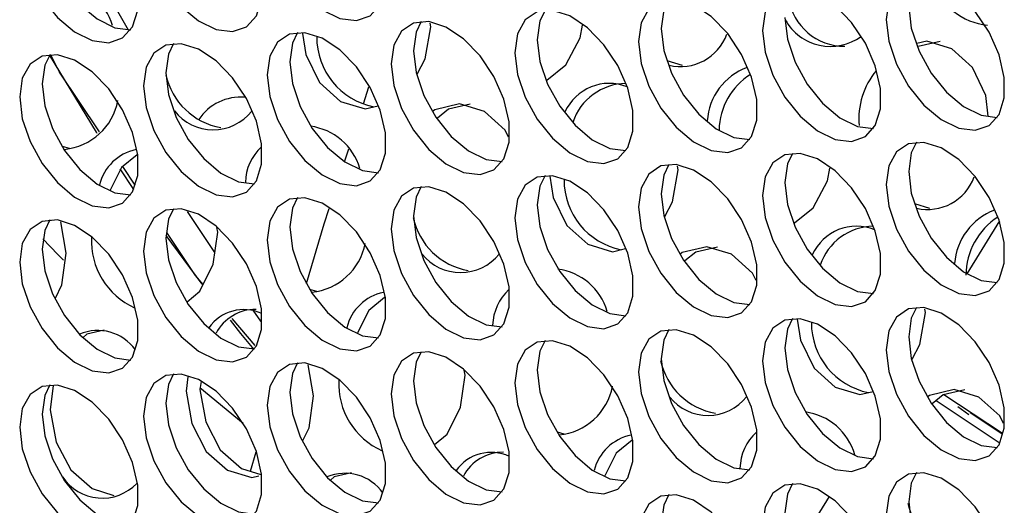
# Model space of a CAD drawing. Units: millimetres. Extents: x 100 to 5840, y 100 to 4103.
# Drawn here: x 4436 to 4498, y 2658 to 2688 of the extents above; entities that cross this region are included whole.
import ezdxf

# ---------------------------------------------------------------- set-up
doc = ezdxf.new("R2010")
doc.units = ezdxf.units.MM
doc.header["$LTSCALE"] = 20

msp = doc.modelspace()

# ---------------------------------------------------------------- linework, layer by layer
at = {"color": 8, "linetype": 'Continuous', "lineweight": 25}
msp.add_line((4442.683, 2687.676), (4441.372, 2689.992), dxfattribs=at)
at = {"color": 7, "linetype": 'Continuous', "lineweight": 25}
for p, q in [((4471.083, 2687.191), (4471.229, 2687.988)), ((4493.705, 2686.957), (4492.318, 2686.644)), ((4460.834, 2684.922), (4461.336, 2685.876)), ((4476.529, 2685.765), (4477.492, 2685.471)), ((4457.45, 2683.059), (4457.796, 2684.116)), ((4438.509, 2680.392), (4438.947, 2680.257)), ((4456.274, 2679.464), (4456.523, 2680.225)), ((4443.019, 2677.671), (4442.149, 2678.967)), ((4443.107, 2677.93), (4442.319, 2679.109)), ((4486.629, 2678.217), (4486.776, 2679.015)), ((4476.391, 2675.969), (4476.882, 2676.902)), ((4492.089, 2676.786), (4493.038, 2676.496)), ((4448.105, 2673.705), (4446.381, 2676.283)), ((4497.427, 2675.692), (4495.377, 2672.374)), ((4447.316, 2671.71), (4445.04, 2674.78)), ((4438.093, 2670.846), (4438.489, 2671.667)), ((4454.067, 2671.414), (4454.493, 2671.282)), ((4450.644, 2667.865), (4449.196, 2669.565)), ((4491.948, 2667.016), (4492.428, 2667.927)), ((4447.159, 2665.231), (4449.888, 2662.979)), ((4497.614, 2662.345), (4493.941, 2664.771)), ((4493.446, 2664.401), (4497.416, 2661.78)), ((4494.806, 2664.023), (4495.501, 2663.534)), ((4495.584, 2663.656), (4497.61, 2662.318)), ((4453.646, 2661.885), (4454.035, 2662.693)), ((4469.625, 2662.436), (4470.039, 2662.308)), ((4450.356, 2659.964), (4450.716, 2661.174)), ((4486.73, 2658.382), (4484.497, 2654.768))]:
    msp.add_line(p, q, dxfattribs=at)
at = {"color": 7, "linetype": 'Continuous', "lineweight": 25, "flags": 128}
for points in [[(4451.405, 2695.248), (4451.57, 2693.882), (4452.053, 2692.445), (4452.81, 2691.066), (4453.774, 2689.867), (4454.859, 2688.955), (4455.969, 2688.41), (4457.005, 2688.282), (4457.875, 2688.581), (4458.502, 2689.281), (4458.83, 2690.319), (4458.83, 2691.604), (4458.502, 2693.022), (4457.875, 2694.446), (4457.005, 2695.749), (4455.969, 2696.817), (4454.859, 2697.553), (4453.774, 2697.894), (4452.81, 2697.808), (4452.053, 2697.302), (4451.57, 2696.423), (4451.405, 2695.248)], [(4443.623, 2694.553), (4443.789, 2693.186), (4444.272, 2691.749), (4445.029, 2690.37), (4445.993, 2689.171), (4447.078, 2688.259), (4448.188, 2687.714), (4449.224, 2687.586), (4450.094, 2687.885), (4450.721, 2688.585), (4451.049, 2689.623), (4451.049, 2690.909), (4450.721, 2692.326), (4450.094, 2693.75), (4449.224, 2695.053), (4448.188, 2696.121), (4447.078, 2696.858), (4445.993, 2697.198), (4445.029, 2697.112), (4444.272, 2696.607), (4443.789, 2695.728), (4443.623, 2694.553)], [(4435.842, 2693.857), (4436.008, 2692.49), (4436.491, 2691.054), (4437.248, 2689.675), (4438.212, 2688.476), (4439.297, 2687.563), (4440.406, 2687.019), (4441.442, 2686.89), (4442.313, 2687.189), (4442.939, 2687.889), (4443.268, 2688.928), (4443.268, 2690.213), (4442.939, 2691.63), (4442.313, 2693.054), (4441.442, 2694.358), (4440.406, 2695.425), (4439.297, 2696.162), (4438.212, 2696.502), (4437.248, 2696.416), (4436.491, 2695.911), (4436.008, 2695.032), (4435.842, 2693.857)], [(4437.256, 2694.673), (4437.422, 2693.307), (4437.905, 2691.87), (4438.662, 2690.491), (4439.626, 2689.292), (4440.711, 2688.38), (4441.821, 2687.835), (4442.826, 2687.704)], [(4490.311, 2688.352), (4490.477, 2686.985), (4490.959, 2685.548), (4491.716, 2684.169), (4492.68, 2682.97), (4493.765, 2682.058), (4494.875, 2681.513), (4495.911, 2681.385), (4496.781, 2681.684), (4497.408, 2682.384), (4497.736, 2683.422), (4497.736, 2684.708), (4497.408, 2686.125), (4496.781, 2687.549), (4495.911, 2688.852), (4494.875, 2689.92), (4493.765, 2690.657), (4492.68, 2690.997), (4491.716, 2690.911), (4490.959, 2690.406), (4490.477, 2689.527), (4490.311, 2688.352)], [(4482.529, 2687.656), (4482.695, 2686.289), (4483.178, 2684.853), (4483.935, 2683.474), (4484.899, 2682.275), (4485.984, 2681.362), (4487.094, 2680.818), (4488.13, 2680.689), (4489, 2680.988), (4489.627, 2681.688), (4489.955, 2682.727), (4489.955, 2684.012), (4489.627, 2685.429), (4489, 2686.853), (4488.13, 2688.157), (4487.094, 2689.224), (4485.984, 2689.961), (4484.899, 2690.301), (4483.935, 2690.215), (4483.178, 2689.71), (4482.695, 2688.831), (4482.529, 2687.656)], [(4474.748, 2686.96), (4474.914, 2685.594), (4475.397, 2684.157), (4476.154, 2682.778), (4477.118, 2681.579), (4478.203, 2680.667), (4479.313, 2680.122), (4480.349, 2679.993), (4481.219, 2680.292), (4481.846, 2680.992), (4482.174, 2682.031), (4482.174, 2683.316), (4481.846, 2684.734), (4481.219, 2686.157), (4480.349, 2687.461), (4479.313, 2688.528), (4478.203, 2689.265), (4477.118, 2689.606), (4476.154, 2689.519), (4475.397, 2689.014), (4474.914, 2688.135), (4474.748, 2686.96)], [(4476.646, 2689.619), (4476.328, 2688.952), (4476.162, 2687.776)], [(4466.967, 2686.264), (4467.133, 2684.898), (4467.616, 2683.461), (4468.373, 2682.082), (4469.337, 2680.883), (4470.422, 2679.971), (4471.531, 2679.426), (4472.567, 2679.298), (4473.437, 2679.597), (4474.064, 2680.297), (4474.392, 2681.335), (4474.392, 2682.62), (4474.064, 2684.038), (4473.437, 2685.462), (4472.567, 2686.765), (4471.531, 2687.833), (4470.422, 2688.569), (4469.337, 2688.91), (4468.373, 2688.824), (4467.616, 2688.318), (4467.133, 2687.439), (4466.967, 2686.264)], [(4468.864, 2688.923), (4468.547, 2688.256), (4468.381, 2687.081)], [(4491.725, 2689.168), (4491.891, 2687.801), (4492.374, 2686.365), (4493.131, 2684.986), (4494.094, 2683.787), (4495.179, 2682.874), (4496.289, 2682.33), (4497.295, 2682.199)], [(4459.186, 2685.569), (4459.352, 2684.202), (4459.835, 2682.765), (4460.592, 2681.386), (4461.555, 2680.187), (4462.64, 2679.275), (4463.75, 2678.73), (4464.786, 2678.602), (4465.656, 2678.901), (4466.283, 2679.601), (4466.611, 2680.639), (4466.611, 2681.925), (4466.283, 2683.342), (4465.656, 2684.766), (4464.786, 2686.069), (4463.75, 2687.137), (4462.64, 2687.874), (4461.555, 2688.214), (4460.592, 2688.128), (4459.835, 2687.623), (4459.352, 2686.744), (4459.186, 2685.569)], [(4461.083, 2688.227), (4460.766, 2687.56), (4460.6, 2686.385)], [(4461.336, 2685.876), (4461.687, 2687.887), (4461.654, 2688.115)], [(4483.944, 2688.472), (4484.11, 2687.106), (4484.592, 2685.669), (4485.349, 2684.29), (4486.313, 2683.091), (4487.398, 2682.179), (4488.508, 2681.634), (4489.513, 2681.503)], [(4451.405, 2684.873), (4451.57, 2683.506), (4452.053, 2682.07), (4452.81, 2680.691), (4453.774, 2679.492), (4454.859, 2678.579), (4455.969, 2678.035), (4457.005, 2677.906), (4457.875, 2678.205), (4458.502, 2678.905), (4458.83, 2679.944), (4458.83, 2681.229), (4458.502, 2682.646), (4457.875, 2684.07), (4457.005, 2685.374), (4455.969, 2686.441), (4454.859, 2687.178), (4453.774, 2687.518), (4452.81, 2687.432), (4452.053, 2686.927), (4451.57, 2686.048), (4451.405, 2684.873)], [(4453.302, 2687.531), (4452.985, 2686.864), (4452.819, 2685.689)], [(4453.629, 2687.474), (4453.829, 2686.142), (4454.688, 2684.384), (4456.004, 2683.206), (4457.554, 2682.731), (4458.378, 2682.924)], [(4476.162, 2687.776), (4476.328, 2686.41), (4476.811, 2684.973), (4477.568, 2683.594), (4478.532, 2682.395), (4479.617, 2681.483), (4480.727, 2680.938), (4481.732, 2680.807)], [(4443.623, 2684.177), (4443.789, 2682.811), (4444.272, 2681.374), (4445.029, 2679.995), (4445.993, 2678.796), (4447.078, 2677.884), (4448.188, 2677.339), (4449.224, 2677.21), (4450.094, 2677.509), (4450.721, 2678.209), (4451.049, 2679.248), (4451.049, 2680.533), (4450.721, 2681.95), (4450.094, 2683.374), (4449.224, 2684.678), (4448.188, 2685.745), (4447.078, 2686.482), (4445.993, 2686.822), (4445.029, 2686.736), (4444.272, 2686.231), (4443.789, 2685.352), (4443.623, 2684.177)], [(4445.521, 2686.836), (4445.203, 2686.169), (4445.038, 2684.993)], [(4468.381, 2687.081), (4468.547, 2685.714), (4469.03, 2684.278), (4469.787, 2682.899), (4470.751, 2681.7), (4471.836, 2680.787), (4472.946, 2680.243), (4473.951, 2680.112)], [(4468.982, 2684.539), (4470.172, 2685.496), (4471.083, 2687.191)], [(4496.729, 2682.284), (4496.565, 2683.576), (4495.742, 2685.334), (4494.439, 2686.513), (4492.876, 2686.988), (4492.231, 2686.84)], [(4460.6, 2686.385), (4460.766, 2685.018), (4461.249, 2683.582), (4462.006, 2682.203), (4462.97, 2681.004), (4464.055, 2680.091), (4465.164, 2679.547), (4466.17, 2679.416)], [(4435.842, 2683.481), (4436.008, 2682.115), (4436.491, 2680.678), (4437.248, 2679.299), (4438.212, 2678.1), (4439.297, 2677.188), (4440.406, 2676.643), (4441.442, 2676.515), (4442.313, 2676.814), (4442.939, 2677.513), (4443.268, 2678.552), (4443.268, 2679.837), (4442.939, 2681.255), (4442.313, 2682.678), (4441.442, 2683.982), (4440.406, 2685.05), (4439.297, 2685.786), (4438.212, 2686.127), (4437.248, 2686.041), (4436.491, 2685.535), (4436.008, 2684.656), (4435.842, 2683.481)], [(4437.753, 2686.159), (4437.422, 2685.473), (4437.256, 2684.298)], [(4440.713, 2681.182), (4440.663, 2681.26), (4437.725, 2686.119)], [(4440.855, 2681.3), (4438.35, 2685.047), (4437.815, 2686.085)], [(4452.819, 2685.689), (4452.985, 2684.323), (4453.468, 2682.886), (4454.225, 2681.507), (4455.188, 2680.308), (4456.273, 2679.396), (4457.383, 2678.851), (4458.389, 2678.72)], [(4445.038, 2684.993), (4445.203, 2683.627), (4445.686, 2682.19), (4446.443, 2680.811), (4447.407, 2679.612), (4448.492, 2678.7), (4449.602, 2678.155), (4450.607, 2678.024)], [(4437.256, 2684.298), (4437.422, 2682.931), (4437.905, 2681.495), (4438.662, 2680.115), (4439.626, 2678.917), (4440.711, 2678.004), (4441.821, 2677.46), (4442.826, 2677.328)], [(4466.572, 2680.963), (4466.364, 2681.389), (4465.05, 2682.568), (4463.499, 2683.043), (4461.942, 2682.681), (4461.792, 2682.559)], [(4464.156, 2683.022), (4462.795, 2682.708), (4462.104, 2682.148)], [(4492.208, 2680.635), (4491.891, 2679.968), (4491.725, 2678.793)], [(4490.311, 2677.976), (4490.477, 2676.61), (4490.959, 2675.173), (4491.716, 2673.794), (4492.68, 2672.595), (4493.765, 2671.683), (4494.875, 2671.138), (4495.911, 2671.009), (4496.781, 2671.308), (4497.408, 2672.008), (4497.736, 2673.047), (4497.736, 2674.332), (4497.408, 2675.75), (4496.781, 2677.173), (4495.911, 2678.477), (4494.875, 2679.544), (4493.765, 2680.281), (4492.68, 2680.622), (4491.716, 2680.535), (4490.959, 2680.03), (4490.477, 2679.151), (4490.311, 2677.976)], [(4443.218, 2679.855), (4442.236, 2679.04), (4441.537, 2677.634)], [(4482.529, 2677.28), (4482.695, 2675.914), (4483.178, 2674.477), (4483.935, 2673.098), (4484.899, 2671.899), (4485.984, 2670.987), (4487.094, 2670.442), (4488.13, 2670.314), (4489, 2670.613), (4489.627, 2671.313), (4489.955, 2672.351), (4489.955, 2673.636), (4489.627, 2675.054), (4489, 2676.478), (4488.13, 2677.781), (4487.094, 2678.849), (4485.984, 2679.585), (4484.899, 2679.926), (4483.935, 2679.84), (4483.178, 2679.334), (4482.695, 2678.455), (4482.529, 2677.28)], [(4484.427, 2679.939), (4484.11, 2679.272), (4483.944, 2678.097)], [(4474.748, 2676.585), (4474.914, 2675.218), (4475.397, 2673.781), (4476.154, 2672.402), (4477.118, 2671.203), (4478.203, 2670.291), (4479.313, 2669.746), (4480.349, 2669.618), (4481.219, 2669.917), (4481.846, 2670.617), (4482.174, 2671.655), (4482.174, 2672.941), (4481.846, 2674.358), (4481.219, 2675.782), (4480.349, 2677.085), (4479.313, 2678.153), (4478.203, 2678.89), (4477.118, 2679.23), (4476.154, 2679.144), (4475.397, 2678.639), (4474.914, 2677.76), (4474.748, 2676.585)], [(4476.646, 2679.243), (4476.328, 2678.576), (4476.162, 2677.401)], [(4476.882, 2676.902), (4477.233, 2678.912), (4477.201, 2679.135)], [(4491.725, 2678.793), (4491.891, 2677.426), (4492.374, 2675.989), (4493.131, 2674.61), (4494.094, 2673.411), (4495.179, 2672.499), (4496.289, 2671.954), (4497.295, 2671.823)], [(4466.967, 2675.889), (4467.133, 2674.522), (4467.616, 2673.086), (4468.373, 2671.707), (4469.337, 2670.508), (4470.422, 2669.595), (4471.531, 2669.051), (4472.567, 2668.922), (4473.437, 2669.221), (4474.064, 2669.921), (4474.392, 2670.96), (4474.392, 2672.245), (4474.064, 2673.662), (4473.437, 2675.086), (4472.567, 2676.39), (4471.531, 2677.457), (4470.422, 2678.194), (4469.337, 2678.534), (4468.373, 2678.448), (4467.616, 2677.943), (4467.133, 2677.064), (4466.967, 2675.889)], [(4468.864, 2678.547), (4468.547, 2677.88), (4468.381, 2676.705)], [(4469.176, 2678.494), (4469.375, 2677.167), (4470.234, 2675.41), (4471.551, 2674.231), (4473.1, 2673.757), (4473.934, 2673.952)], [(4484.537, 2675.572), (4485.718, 2676.521), (4486.629, 2678.217)], [(4459.186, 2675.193), (4459.352, 2673.827), (4459.835, 2672.39), (4460.592, 2671.011), (4461.555, 2669.812), (4462.64, 2668.9), (4463.75, 2668.355), (4464.786, 2668.226), (4465.656, 2668.525), (4466.283, 2669.225), (4466.611, 2670.264), (4466.611, 2671.549), (4466.283, 2672.966), (4465.656, 2674.39), (4464.786, 2675.694), (4463.75, 2676.761), (4462.64, 2677.498), (4461.555, 2677.838), (4460.592, 2677.752), (4459.835, 2677.247), (4459.352, 2676.368), (4459.186, 2675.193)], [(4461.083, 2677.852), (4460.766, 2677.185), (4460.6, 2676.009)], [(4483.944, 2678.097), (4484.11, 2676.73), (4484.592, 2675.294), (4485.349, 2673.915), (4486.313, 2672.716), (4487.398, 2671.803), (4488.508, 2671.259), (4489.513, 2671.128)], [(4451.405, 2674.497), (4451.57, 2673.131), (4452.053, 2671.694), (4452.81, 2670.315), (4453.774, 2669.116), (4454.859, 2668.204), (4455.969, 2667.659), (4457.005, 2667.531), (4457.875, 2667.83), (4458.502, 2668.529), (4458.83, 2669.568), (4458.83, 2670.853), (4458.502, 2672.271), (4457.875, 2673.694), (4457.005, 2674.998), (4455.969, 2676.066), (4454.859, 2676.802), (4453.774, 2677.143), (4452.81, 2677.057), (4452.053, 2676.551), (4451.57, 2675.672), (4451.405, 2674.497)], [(4453.302, 2677.156), (4452.985, 2676.489), (4452.819, 2675.314)], [(4476.162, 2677.401), (4476.328, 2676.034), (4476.811, 2674.598), (4477.568, 2673.219), (4478.532, 2672.02), (4479.617, 2671.107), (4480.727, 2670.563), (4481.732, 2670.432)], [(4443.623, 2673.802), (4443.789, 2672.435), (4444.272, 2670.998), (4445.029, 2669.619), (4445.993, 2668.42), (4447.078, 2667.508), (4448.188, 2666.963), (4449.224, 2666.835), (4450.094, 2667.134), (4450.721, 2667.834), (4451.049, 2668.872), (4451.049, 2670.158), (4450.721, 2671.575), (4450.094, 2672.999), (4449.224, 2674.302), (4448.188, 2675.37), (4447.078, 2676.107), (4445.993, 2676.447), (4445.029, 2676.361), (4444.272, 2675.856), (4443.789, 2674.977), (4443.623, 2673.802)], [(4445.521, 2676.46), (4445.203, 2675.793), (4445.038, 2674.618)], [(4453.866, 2671.763), (4454.981, 2675.511), (4455.297, 2676.479)], [(4468.381, 2676.705), (4468.547, 2675.339), (4469.03, 2673.902), (4469.787, 2672.523), (4470.751, 2671.324), (4471.836, 2670.412), (4472.946, 2669.867), (4473.951, 2669.736)], [(4435.842, 2673.106), (4436.008, 2671.739), (4436.491, 2670.303), (4437.248, 2668.924), (4438.212, 2667.725), (4439.297, 2666.812), (4440.406, 2666.268), (4441.442, 2666.139), (4442.313, 2666.438), (4442.939, 2667.138), (4443.268, 2668.177), (4443.268, 2669.462), (4442.939, 2670.879), (4442.313, 2672.303), (4441.442, 2673.607), (4440.406, 2674.674), (4439.297, 2675.411), (4438.212, 2675.751), (4437.248, 2675.665), (4436.491, 2675.16), (4436.008, 2674.281), (4435.842, 2673.106)], [(4437.739, 2675.764), (4437.422, 2675.097), (4437.256, 2673.922)], [(4460.6, 2676.009), (4460.766, 2674.643), (4461.249, 2673.206), (4462.006, 2671.827), (4462.97, 2670.628), (4464.055, 2669.716), (4465.164, 2669.171), (4466.17, 2669.04)], [(4438.489, 2671.667), (4438.764, 2673.673), (4438.422, 2675.627)], [(4447.997, 2672.969), (4448.291, 2674.977), (4448.241, 2675.277)], [(4452.819, 2675.314), (4452.985, 2673.947), (4453.468, 2672.511), (4454.225, 2671.131), (4455.188, 2669.933), (4456.273, 2669.02), (4457.383, 2668.476), (4458.389, 2668.345)], [(4437.301, 2674.563), (4438.242, 2673.582), (4438.587, 2673.228)], [(4445.038, 2674.618), (4445.203, 2673.251), (4445.686, 2671.815), (4446.443, 2670.436), (4447.407, 2669.237), (4448.492, 2668.324), (4449.602, 2667.78), (4450.607, 2667.649)], [(4447.373, 2671.704), (4446.89, 2672.271), (4445.083, 2674.974)], [(4437.256, 2673.922), (4437.422, 2672.556), (4437.905, 2671.119), (4438.662, 2669.74), (4439.626, 2668.541), (4440.711, 2667.629), (4441.821, 2667.084), (4442.826, 2666.953)], [(4482.132, 2671.959), (4481.91, 2672.415), (4480.597, 2673.594), (4479.045, 2674.068), (4477.488, 2673.706), (4477.344, 2673.589)], [(4479.702, 2674.047), (4478.341, 2673.733), (4477.656, 2673.178)], [(4446.368, 2670.609), (4447.162, 2671.278), (4447.997, 2672.969)], [(4458.776, 2670.89), (4457.782, 2670.066), (4457.081, 2668.656)], [(4490.311, 2667.601), (4490.477, 2666.234), (4490.959, 2664.797), (4491.716, 2663.418), (4492.68, 2662.219), (4493.765, 2661.307), (4494.875, 2660.762), (4495.911, 2660.634), (4496.781, 2660.933), (4497.408, 2661.633), (4497.736, 2662.671), (4497.736, 2663.957), (4497.408, 2665.374), (4496.781, 2666.798), (4495.911, 2668.101), (4494.875, 2669.169), (4493.765, 2669.906), (4492.68, 2670.246), (4491.716, 2670.16), (4490.959, 2669.655), (4490.477, 2668.776), (4490.311, 2667.601)], [(4492.208, 2670.259), (4491.891, 2669.592), (4491.725, 2668.417)], [(4492.428, 2667.927), (4492.779, 2669.938), (4492.748, 2670.154)], [(4451.028, 2669.343), (4450.993, 2669.384), (4450.523, 2670.087)], [(4451.028, 2669.343), (4450.993, 2669.384), (4450.523, 2670.087)], [(4482.529, 2666.905), (4482.695, 2665.538), (4483.178, 2664.102), (4483.935, 2662.723), (4484.899, 2661.524), (4485.984, 2660.611), (4487.094, 2660.067), (4488.13, 2659.938), (4489, 2660.237), (4489.627, 2660.937), (4489.955, 2661.976), (4489.955, 2663.261), (4489.627, 2664.678), (4489, 2666.102), (4488.13, 2667.406), (4487.094, 2668.473), (4485.984, 2669.21), (4484.899, 2669.55), (4483.935, 2669.464), (4483.178, 2668.959), (4482.695, 2668.08), (4482.529, 2666.905)], [(4484.427, 2669.563), (4484.11, 2668.896), (4483.944, 2667.721)], [(4484.723, 2669.513), (4484.921, 2668.193), (4485.781, 2666.435), (4487.097, 2665.256), (4488.646, 2664.782), (4489.491, 2664.98)], [(4450.581, 2667.611), (4449.75, 2668.623), (4449.084, 2669.449)], [(4476.646, 2668.868), (4476.328, 2668.201), (4476.162, 2667.025)], [(4441.161, 2668.833), (4440.069, 2668.576), (4439.833, 2668.376)], [(4474.748, 2666.209), (4474.914, 2664.843), (4475.397, 2663.406), (4476.154, 2662.027), (4477.118, 2660.828), (4478.203, 2659.916), (4479.313, 2659.371), (4480.349, 2659.242), (4481.219, 2659.541), (4481.846, 2660.241), (4482.174, 2661.28), (4482.174, 2662.565), (4481.846, 2663.982), (4481.219, 2665.406), (4480.349, 2666.71), (4479.313, 2667.777), (4478.203, 2668.514), (4477.118, 2668.854), (4476.154, 2668.768), (4475.397, 2668.263), (4474.914, 2667.384), (4474.748, 2666.209)], [(4491.725, 2668.417), (4491.891, 2667.05), (4492.374, 2665.614), (4493.131, 2664.235), (4494.094, 2663.036), (4495.179, 2662.123), (4496.289, 2661.579), (4497.295, 2661.448)], [(4466.967, 2665.513), (4467.133, 2664.147), (4467.616, 2662.71), (4468.373, 2661.331), (4469.337, 2660.132), (4470.422, 2659.22), (4471.531, 2658.675), (4472.567, 2658.547), (4473.437, 2658.846), (4474.064, 2659.545), (4474.392, 2660.584), (4474.392, 2661.869), (4474.064, 2663.287), (4473.437, 2664.71), (4472.567, 2666.014), (4471.531, 2667.082), (4470.422, 2667.818), (4469.337, 2668.159), (4468.373, 2668.073), (4467.616, 2667.567), (4467.133, 2666.688), (4466.967, 2665.513)], [(4468.864, 2668.172), (4468.547, 2667.505), (4468.381, 2666.33)], [(4483.944, 2667.721), (4484.11, 2666.355), (4484.592, 2664.918), (4485.349, 2663.539), (4486.313, 2662.34), (4487.398, 2661.428), (4488.508, 2660.883), (4489.513, 2660.752)], [(4459.186, 2664.818), (4459.352, 2663.451), (4459.835, 2662.014), (4460.592, 2660.635), (4461.555, 2659.436), (4462.64, 2658.524), (4463.75, 2657.979), (4464.786, 2657.851), (4465.656, 2658.15), (4466.283, 2658.85), (4466.611, 2659.888), (4466.611, 2661.174), (4466.283, 2662.591), (4465.656, 2664.015), (4464.786, 2665.318), (4463.75, 2666.386), (4462.64, 2667.123), (4461.555, 2667.463), (4460.592, 2667.377), (4459.835, 2666.872), (4459.352, 2665.993), (4459.186, 2664.818)], [(4461.083, 2667.476), (4460.766, 2666.809), (4460.6, 2665.634)], [(4476.162, 2667.025), (4476.328, 2665.659), (4476.811, 2664.222), (4477.568, 2662.843), (4478.532, 2661.644), (4479.617, 2660.732), (4480.727, 2660.187), (4481.732, 2660.056)], [(4451.405, 2664.122), (4451.57, 2662.755), (4452.053, 2661.319), (4452.81, 2659.94), (4453.774, 2658.741), (4454.859, 2657.828), (4455.969, 2657.284), (4457.005, 2657.155), (4457.875, 2657.454), (4458.502, 2658.154), (4458.83, 2659.193), (4458.83, 2660.478), (4458.502, 2661.895), (4457.875, 2663.319), (4457.005, 2664.623), (4455.969, 2665.69), (4454.859, 2666.427), (4453.774, 2666.767), (4452.81, 2666.681), (4452.053, 2666.176), (4451.57, 2665.297), (4451.405, 2664.122)], [(4453.302, 2666.78), (4452.985, 2666.113), (4452.819, 2664.938)], [(4454.035, 2662.693), (4454.31, 2664.699), (4453.969, 2666.647)], [(4443.623, 2663.426), (4443.789, 2662.059), (4444.272, 2660.623), (4445.029, 2659.244), (4445.993, 2658.045), (4447.078, 2657.133), (4448.188, 2656.588), (4449.224, 2656.459), (4450.094, 2656.758), (4450.721, 2657.458), (4451.049, 2658.497), (4451.049, 2659.782), (4450.721, 2661.199), (4450.094, 2662.623), (4449.224, 2663.927), (4448.188, 2664.994), (4447.078, 2665.731), (4445.993, 2666.071), (4445.029, 2665.985), (4444.272, 2665.48), (4443.789, 2664.601), (4443.623, 2663.426)], [(4445.521, 2666.085), (4445.203, 2665.417), (4445.038, 2664.242)], [(4446.421, 2665.899), (4446.301, 2664.996), (4446.67, 2662.968), (4447.574, 2661.214), (4448.905, 2660.036), (4450.439, 2659.561), (4450.879, 2659.666)], [(4463.543, 2663.995), (4463.837, 2666.003), (4463.787, 2666.305)], [(4468.381, 2666.33), (4468.547, 2664.963), (4469.03, 2663.527), (4469.787, 2662.147), (4470.751, 2660.949), (4471.836, 2660.036), (4472.946, 2659.492), (4473.951, 2659.361)], [(4435.842, 2662.73), (4436.008, 2661.364), (4436.491, 2659.927), (4437.248, 2658.548), (4438.212, 2657.349), (4439.297, 2656.437), (4440.406, 2655.892), (4441.442, 2655.764), (4442.313, 2656.063), (4442.939, 2656.762), (4443.268, 2657.801), (4443.268, 2659.086), (4442.939, 2660.504), (4442.313, 2661.927), (4441.442, 2663.231), (4440.406, 2664.299), (4439.297, 2665.035), (4438.212, 2665.376), (4437.248, 2665.29), (4436.491, 2664.784), (4436.008, 2663.905), (4435.842, 2662.73)], [(4437.739, 2665.389), (4437.422, 2664.722), (4437.256, 2663.547)], [(4437.943, 2665.36), (4437.752, 2663.816), (4438.14, 2661.795), (4439.055, 2660.046), (4440.39, 2658.87), (4441.76, 2658.443)], [(4447.242, 2665.599), (4447.175, 2665.092), (4447.546, 2663.069), (4448.45, 2661.319), (4449.781, 2660.142), (4451.007, 2659.761)], [(4460.6, 2665.634), (4460.766, 2664.267), (4461.249, 2662.831), (4462.006, 2661.452), (4462.97, 2660.253), (4464.055, 2659.34), (4465.164, 2658.796), (4466.17, 2658.665)], [(4452.819, 2664.938), (4452.985, 2663.572), (4453.468, 2662.135), (4454.225, 2660.756), (4455.188, 2659.557), (4456.273, 2658.645), (4457.383, 2658.1), (4458.389, 2657.969)], [(4497.692, 2662.956), (4497.456, 2663.44), (4496.143, 2664.619), (4494.591, 2665.094), (4493.034, 2664.732), (4492.896, 2664.619)], [(4495.248, 2665.072), (4493.887, 2664.759), (4493.208, 2664.208)], [(4445.038, 2664.242), (4445.203, 2662.876), (4445.686, 2661.439), (4446.443, 2660.06), (4447.407, 2658.861), (4448.492, 2657.949), (4449.602, 2657.404), (4450.607, 2657.273)], [(4461.92, 2661.639), (4462.709, 2662.303), (4463.543, 2663.995)], [(4437.256, 2663.547), (4437.422, 2662.18), (4437.905, 2660.744), (4438.662, 2659.364), (4439.626, 2658.165), (4440.711, 2657.253), (4441.821, 2656.709), (4442.826, 2656.577)], [(4474.335, 2661.926), (4473.328, 2661.091), (4472.625, 2659.677)], [(4456.707, 2659.859), (4455.615, 2659.602), (4455.381, 2659.403)], [(4490.311, 2657.225), (4490.477, 2655.859), (4490.959, 2654.422), (4491.716, 2653.043), (4492.68, 2651.844), (4493.765, 2650.932), (4494.875, 2650.387), (4495.911, 2650.258), (4496.781, 2650.557), (4497.408, 2651.257), (4497.736, 2652.296), (4497.736, 2653.581), (4497.408, 2654.998), (4496.781, 2656.422), (4495.911, 2657.726), (4494.875, 2658.793), (4493.765, 2659.53), (4492.68, 2659.87), (4491.716, 2659.784), (4490.959, 2659.279), (4490.477, 2658.4), (4490.311, 2657.225)], [(4492.208, 2659.884), (4491.891, 2659.217), (4491.725, 2658.041)], [(4482.529, 2656.529), (4482.695, 2655.163), (4483.178, 2653.726), (4483.935, 2652.347), (4484.899, 2651.148), (4485.984, 2650.236), (4487.094, 2649.691), (4488.13, 2649.563), (4489, 2649.862), (4489.627, 2650.562), (4489.955, 2651.6), (4489.955, 2652.885), (4489.627, 2654.303), (4489, 2655.726), (4488.13, 2657.03), (4487.094, 2658.098), (4485.984, 2658.834), (4484.899, 2659.175), (4483.935, 2659.089), (4483.178, 2658.583), (4482.695, 2657.704), (4482.529, 2656.529)], [(4484.427, 2659.188), (4484.11, 2658.521), (4483.944, 2657.346)], [(4474.748, 2655.834), (4474.914, 2654.467), (4475.397, 2653.03), (4476.154, 2651.651), (4477.118, 2650.452), (4478.203, 2649.54), (4479.313, 2648.995), (4480.349, 2648.867), (4481.219, 2649.166), (4481.846, 2649.866), (4482.174, 2650.904), (4482.174, 2652.19), (4481.846, 2653.607), (4481.219, 2655.031), (4480.349, 2656.334), (4479.313, 2657.402), (4478.203, 2658.139), (4477.118, 2658.479), (4476.154, 2658.393), (4475.397, 2657.888), (4474.914, 2657.009), (4474.748, 2655.834)], [(4476.646, 2658.492), (4476.328, 2657.825), (4476.162, 2656.65)], [(4491.725, 2658.041), (4491.891, 2656.675), (4492.374, 2655.238), (4493.131, 2653.859), (4494.094, 2652.66), (4495.179, 2651.748), (4496.289, 2651.203), (4497.295, 2651.072)]]:
    msp.add_lwpolyline(points, dxfattribs=at)
at = {"color": 7, "linetype": 'Continuous', "lineweight": 25}
for centre, radius, start, end in [((4438.09, 2686.904), 3.742, 16.51029, 82.62676), ((4496.994, 2691.799), 3.812, 195.55658, 265.32489), ((4487.704, 2690.257), 3.592, 189.20448, 270.10233), ((4486.813, 2689.911), 3.254, 209.09495, 306.15905), ((4458.982, 2687.238), 4.466, 179.52286, 258.62517), ((4477.369, 2688.509), 3.121, 256.85333, 339.70056), ((4482.924, 2681.715), 3.87, 110.6044, 176.07828), ((4493.364, 2682.092), 4.776, 140.50396, 184.79452), ((4449.212, 2685.766), 4.27, 192.01173, 260.31976), ((4484.049, 2681.311), 4.246, 122.35281, 178.70776), ((4472.897, 2681.282), 3.051, 68.03373, 155.6723), ((4474.012, 2680.747), 3.586, 91.07456, 161.46663), ((4438.282, 2683.979), 3.808, 275.7569, 348.98633), ((4448.007, 2684.525), 3.103, 218.25112, 321.18298), ((4453.635, 2677.926), 3.745, 16.46531, 82.6068), ((4443.742, 2677.273), 2.956, 101.48303, 166.69367), ((4453.196, 2678.024), 3.171, 132.82516, 178.35934), ((4474.526, 2678.261), 4.464, 179.5692, 258.64042), ((4492.914, 2679.536), 3.124, 257.14613, 339.80522), ((4498.467, 2672.742), 3.866, 110.40661, 176.04937), ((4464.758, 2676.791), 4.27, 192.01173, 260.31976), ((4499.689, 2672.257), 4.365, 122.69513, 179.57123), ((4488.445, 2672.306), 3.053, 67.79733, 155.51539), ((4489.557, 2671.777), 3.582, 91.04558, 161.39841), ((4444.989, 2674.457), 4.644, 177.52177, 245.49097), ((4453.828, 2675.004), 3.808, 275.7569, 348.98633), ((4463.558, 2675.545), 3.098, 218.61646, 321.40407), ((4469.179, 2668.948), 3.749, 16.42048, 82.58687), ((4468.749, 2669.044), 3.178, 132.56407, 178.34937), ((4459.291, 2668.297), 2.96, 101.26563, 166.62091), ((4449.929, 2667.436), 2.687, 65.07531, 144.89135), ((4450.656, 2667.348), 2.782, 89.04179, 152.57986), ((4490.071, 2669.284), 4.461, 179.61564, 258.65567), ((4440.746, 2665.899), 2.91, 35.59208, 113.10395), ((4480.304, 2667.817), 4.27, 192.01173, 260.31976), ((4460.533, 2665.484), 4.642, 177.50647, 245.72146), ((4469.374, 2666.03), 3.808, 275.7569, 348.98633), ((4479.108, 2666.566), 3.094, 218.98563, 321.62418), ((4484.711, 2659.945), 3.779, 16.06382, 82.42707), ((4474.84, 2659.32), 2.963, 101.0504, 166.54772), ((4484.302, 2660.065), 3.186, 132.30738, 178.33902), ((4465.479, 2658.457), 2.692, 64.85221, 144.79485), ((4466.202, 2658.374), 2.781, 89.03193, 152.53408), ((4441.031, 2661.27), 2.999, 213.75398, 316.29759), ((4456.294, 2656.915), 2.918, 35.36638, 112.91992), ((4495.85, 2658.842), 4.27, 192.01173, 260.31976)]:
    msp.add_arc(centre, radius, start, end, dxfattribs=at)
at = {"color": 8, "linetype": 'Continuous', "lineweight": 25}
msp.add_arc((4449.735, 2680.308), 3.166, 85.31054, 146.38894, dxfattribs=at)

doc.saveas('drawing.dxf')
